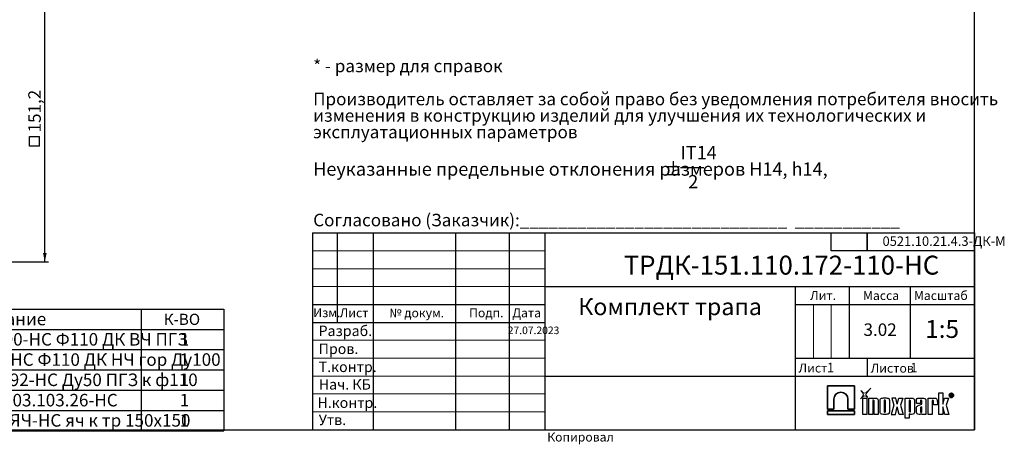
# Model space of a CAD drawing. Units: millimetres. Extents: x 40 to 2117, y 5 to 1460.
# Drawn here: x 741 to 2117, y 5 to 598 of the extents above; entities that cross this region are included whole.
import ezdxf

# ---------------------------------------------------------------- set-up
doc = ezdxf.new("R2010")
doc.units = ezdxf.units.MM
doc.header["$LTSCALE"] = 5
doc.linetypes.add('SLD-Сплошная', pattern=[0])
for name, color, linetype in [('FORMAT', 7, 'SLD-Сплошная'), ('ОСЕВЫЕ', 7, 'SLD-Сплошная'), ('ПРОФ', 7, 'SLD-Сплошная')]:
    doc.layers.add(name, color=color, linetype=linetype)
doc.layers.add('INOX', color=150, linetype='SLD-Сплошная', lineweight=35)
doc.layers.add('РАМКАРАМК', color=7, linetype='SLD-Сплошная', lineweight=25)
doc.styles.add('SLDTEXTSTYLE0', font='GOST type A', dxfattribs={"bigfont": 'bigfont'})
doc.styles.add('SLDTEXTSTYLE1', font='ГОСТ тип А', dxfattribs={"bigfont": 'bigfont'})
doc.styles.add('SLDTEXTSTYLE2', font='ГОСТ тип А')
doc.styles.add('SLDTEXTSTYLE3', font='GOST type A')
doc.styles.add('SLDTEXTSTYLE4', font='GOST type A', dxfattribs={"bigfont": 'bigfont'})
doc.styles.add('SLDTEXTSTYLE5', font='TIMES.TTF', dxfattribs={"width": 0.933, "bigfont": 'bigfont'})
doc.styles.add('SLDTEXTSTYLE6', font='GOST type A')
doc.dimstyles.new('SLDDIMSTYLE1', dxfattribs={"dimtxt": 17.5, "dimasz": 12.5, "dimexe": 0, "dimexo": 0.0625, "dimgap": 4.375, "dimtad": 2, "dimdec": 1, "dimlfac": 0.4, "dimrnd": 1e-09, "dimzin": 12, "dimdsep": 46, "dimtxsty": 'SLDTEXTSTYLE3', "dimsah": 1, "dimcen": 0.09, "dimadec": 0, "dimazin": 3, "dimtfac": 1, "dimtdec": 1, "dimtofl": 0, "dimtmove": 0, "dimatfit": 3, "dimfxl": 0, "dimfrac": 2, "dimtolj": 1, "dimtzin": 12, "dimarcsym": 0})

# ---------------------------------------------------------------- blocks, each defined once
blk = doc.blocks.new('Блок27')
at = {"color": 96, "linetype": 'SLD-Сплошная', "lineweight": 25, "true_color": 0x008000}
for p, q in [((1868.3, 46.9), (1874, 46.9)), ((1868.3, 24.1), (1868.3, 46.9)), ((1874, 46.9), (1874, 24.1)), ((1876.5, 24.1), (1876.5, 46.9)), ((1876.5, 46.9), (1882.3, 46.9)), ((1882.3, 46.9), (1882.3, 45.9)), ((1882.3, 42.5), (1882.3, 24.1)), ((1884.1, 24.1), (1884.1, 42.5)), ((1889.8, 41.7), (1889.8, 24.1)), ((1892.3, 29.2), (1892.3, 42.4)), ((1898, 42.9), (1898, 32.6)), ((1899.8, 32.4), (1899.8, 42.9)), ((1905.6, 42), (1905.6, 29.2)), ((1914.2, 46.9), (1908.8, 46.9)), ((1908.8, 46.9), (1911.8, 36.9)), ((1916.4, 38.6), (1914.2, 46.9)), ((1916.4, 38.6), (1918.7, 46.9)), ((1918.7, 46.9), (1924.1, 46.9)), ((1924.1, 46.9), (1921, 36.9)), ((1927.3, 18.9), (1927.3, 46.9)), ((1927.3, 46.9), (1933.1, 46.9)), ((1933.1, 46.9), (1933.1, 45.9)), ((1933.1, 42.5), (1933.1, 28.5)), ((1934.8, 28.5), (1934.8, 42.5)), ((1940.6, 41.7), (1940.6, 29.3)), ((1943.1, 39.2), (1943.1, 42.6)), ((1948.8, 42.7), (1948.8, 39.2)), ((1950.6, 38.4), (1950.6, 42.7)), ((1956.4, 42.6), (1956.4, 24.1)), ((1959.4, 46.9), (1965, 46.9)), ((1959.4, 24.1), (1959.4, 46.9)), ((1965, 46.9), (1965, 45.9)), ((1965, 42.5), (1965, 24.1)), ((1966.9, 37.6), (1966.9, 42.5)), ((1972.4, 41.7), (1972.4, 37.6)), ((1974.6, 24.1), (1974.6, 54.4)), ((1974.6, 54.4), (1979.9, 54.4)), ((1979.9, 54.4), (1979.9, 38.6)), ((1980.2, 38.6), (1982.5, 46.9)), ((1982.5, 46.9), (1987.9, 46.9)), ((1987.9, 46.9), (1984.8, 36.9)), ((1898, 32.6), (1898, 28.4)), ((1899.8, 28.4), (1899.8, 32.4)), ((1911.8, 36.9), (1908.1, 24.1)), ((1914, 24.1), (1916.4, 34.9)), ((1918.9, 24.1), (1916.4, 34.9)), ((1921, 36.9), (1924.8, 24.1)), ((1948.8, 39.2), (1943.1, 39.2)), ((1943.1, 29.1), (1943.1, 33)), ((1945.8, 36.5), (1950.6, 38.4)), ((1948.8, 33), (1948.8, 32.7)), ((1948.8, 32.7), (1948.8, 28.3)), ((1950.6, 34.6), (1949.7, 34.2)), ((1950.6, 28.3), (1950.6, 34.6)), ((1972.4, 37.6), (1966.9, 37.6)), ((1979.9, 38.6), (1980.2, 38.6)), ((1979.9, 34.9), (1979.9, 24.1)), ((1980.2, 34.9), (1979.9, 34.9)), ((1982.7, 24.1), (1980.2, 34.9)), ((1984.8, 36.9), (1988.6, 24.1)), ((1874, 24.1), (1868.3, 24.1)), ((1882.3, 24.1), (1876.5, 24.1)), ((1889.8, 24.1), (1884.1, 24.1)), ((1908.1, 24.1), (1914, 24.1)), ((1924.8, 24.1), (1918.9, 24.1)), ((1933.1, 18.9), (1927.3, 18.9)), ((1933.1, 25.1), (1933.1, 18.9)), ((1950.6, 24.1), (1950.6, 25)), ((1956.4, 24.1), (1950.6, 24.1)), ((1965, 24.1), (1959.4, 24.1)), ((1979.9, 24.1), (1974.6, 24.1)), ((1988.6, 24.1), (1982.7, 24.1))]:
    blk.add_line(p, q, dxfattribs=at)
at = {"color": 8, "linetype": 'Continuous', "lineweight": 0, "true_color": 0x808080}
for points, knots in [([(1865.5, 57.4), (1867.3, 56.5), (1868.5, 53.9), (1870.9, 53.8), (1872.4, 53.7), (1878.9, 59.9), (1879.7, 60.8)], [0, 0, 0, 0, 1, 1, 1, 2, 2, 2, 2]), ([(1869, 52.1), (1868.9, 53.1), (1867.4, 55.2), (1866.4, 56.4), (1865.5, 57.4)], [0, 0, 0, 0, 0.452062, 1, 1, 1, 1]), ([(1875.3, 47.7), (1874.1, 48.3), (1873.4, 49.4), (1872.1, 49.8), (1869.4, 50.8), (1866.8, 47.4), (1865.1, 45.9)], [0, 0, 0, 0, 1, 1, 1, 2, 2, 2, 2])]:
    blk.add_open_spline(points, degree=3, knots=knots, dxfattribs=at)
for points in [[(1879.7, 60.8), (1877.5, 58.2), (1873.8, 55.1), (1872.7, 51.7)], [(1865.1, 45.9), (1866.5, 47.9), (1868.5, 49.5), (1869, 52.1)], [(1872.7, 51.7), (1872.9, 50.4), (1874.6, 48.6), (1875.3, 47.7)]]:
    blk.add_open_spline(points, degree=3, dxfattribs=at)
at = {"color": 96, "linetype": 'SLD-Сплошная', "lineweight": 25, "true_color": 0x008000}
for points, degree in [([(1882.3, 45.9), (1882.8, 46.3), (1883.3, 46.5), (1883.8, 46.8)], 3), ([(1882.5, 43.4), (1882.3, 43.2), (1882.3, 43), (1882.3, 42.5)], 3), ([(1883.2, 43.6), (1882.8, 43.6), (1882.6, 43.5), (1882.5, 43.4)], 3), ([(1883.9, 43.4), (1883.8, 43.5), (1883.5, 43.6), (1883.2, 43.6)], 3), ([(1883.8, 46.8), (1884.4, 47), (1885, 47), (1885.5, 47)], 3), ([(1884.1, 42.5), (1884.1, 43), (1884, 43.2), (1883.9, 43.4)], 3), ([(1885.5, 47), (1887.1, 47), (1888.2, 46.7), (1888.9, 46)], 3), ([(1888.9, 46), (1889.5, 45.2), (1889.8, 43.8), (1889.8, 41.7)], 3), ([(1892.3, 42.4), (1892.3, 44.4), (1892.7, 45.6), (1893.6, 46.3)], 3), ([(1893.6, 46.3), (1894.4, 46.9), (1896.3, 47.2), (1899.2, 47.2)], 3), ([(1898.2, 43.8), (1898.1, 43.6), (1898, 43.3), (1898, 42.9)], 3), ([(1898.9, 44), (1898.6, 44), (1898.4, 43.9), (1898.2, 43.8)], 3), ([(1899.6, 43.7), (1899.5, 43.9), (1899.2, 44), (1898.9, 44)], 3), ([(1899.2, 47.2), (1901.9, 47.2), (1903.6, 46.9), (1904.4, 46.3)], 3), ([(1899.8, 42.9), (1899.8, 43.3), (1899.7, 43.6), (1899.6, 43.7)], 3), ([(1904.4, 46.3), (1905.2, 45.7), (1905.6, 44.3), (1905.6, 42)], 3), ([(1933.1, 45.9), (1933.5, 46.3), (1934, 46.5), (1934.6, 46.8)], 3), ([(1933.3, 43.3), (1933.1, 43.2), (1933.1, 42.9), (1933.1, 42.5)], 3), ([(1934, 43.6), (1933.6, 43.6), (1933.4, 43.5), (1933.3, 43.3)], 3), ([(1934.5, 43.4), (1934.4, 43.5), (1934.3, 43.6), (1934, 43.6)], 3), ([(1934.8, 43), (1934.8, 43.1), (1934.8, 43.2), (1934.5, 43.4)], 3), ([(1934.6, 46.8), (1935.2, 47), (1935.7, 47), (1936.3, 47)], 3), ([(1934.8, 42.7), (1934.8, 42.9), (1934.8, 43)], 2), ([(1934.8, 42.5), (1934.8, 42.6), (1934.8, 42.7), (1934.8, 42.7)], 3), ([(1936.3, 47), (1937.9, 47), (1938.9, 46.7), (1939.6, 46)], 3), ([(1939.6, 46), (1940.3, 45.2), (1940.6, 43.8), (1940.6, 41.7)], 3), ([(1943.1, 42.6), (1943.1, 44.4), (1943.5, 45.6), (1944.4, 46.2)], 3), ([(1944.4, 46.2), (1945.3, 46.8), (1947, 47), (1949.7, 47)], 3), ([(1949, 43.6), (1948.9, 43.4), (1948.8, 43.1), (1948.8, 42.7)], 3), ([(1949.7, 43.9), (1949.4, 43.9), (1949.2, 43.7), (1949, 43.6)], 3), ([(1949.7, 47), (1952.4, 47), (1954.3, 46.8), (1955.1, 46.1)], 3), ([(1950.4, 43.6), (1950.3, 43.7), (1950.1, 43.9), (1949.7, 43.9)], 3), ([(1950.6, 42.7), (1950.6, 43.2), (1950.6, 43.4), (1950.4, 43.6)], 3), ([(1955.1, 46.1), (1956, 45.6), (1956.4, 44.4), (1956.4, 42.6)], 3), ([(1965, 45.9), (1965.5, 46.3), (1966, 46.5), (1966.6, 46.8)], 3), ([(1965.3, 43.4), (1965.1, 43.2), (1965, 43), (1965, 42.5)], 3), ([(1966, 43.6), (1965.6, 43.6), (1965.4, 43.5), (1965.3, 43.4)], 3), ([(1966.7, 43.4), (1966.5, 43.5), (1966.3, 43.6), (1966, 43.6)], 3), ([(1966.6, 46.8), (1967.2, 47), (1967.7, 47), (1968.2, 47)], 3), ([(1966.9, 42.5), (1966.9, 43), (1966.8, 43.2), (1966.7, 43.4)], 3), ([(1968.2, 47), (1969.7, 47), (1970.8, 46.7), (1971.4, 45.9)], 3), ([(1971.4, 45.9), (1972, 45.2), (1972.4, 43.8), (1972.4, 41.7)], 3), ([(1893.5, 24.9), (1892.7, 25.6), (1892.3, 27), (1892.3, 29.2)], 3), ([(1898, 28.4), (1898, 28), (1898.1, 27.7), (1898.2, 27.5)], 3), ([(1898.2, 27.5), (1898.4, 27.3), (1898.6, 27.3), (1898.9, 27.3)], 3), ([(1899.6, 27.5), (1899.7, 27.6), (1899.8, 27.9), (1899.8, 28.4)], 3), ([(1905.6, 29.2), (1905.6, 27), (1905.2, 25.5), (1904.3, 24.9)], 3), ([(1933.1, 28.5), (1933.1, 28.1), (1933.1, 27.8), (1933.3, 27.6)], 3), ([(1933.3, 27.6), (1933.4, 27.5), (1933.6, 27.4), (1934, 27.4)], 3), ([(1934, 27.4), (1934.3, 27.4), (1934.5, 27.5), (1934.7, 27.7)], 3), ([(1934.7, 27.7), (1934.8, 27.8), (1934.8, 28.1), (1934.8, 28.5)], 3), ([(1940.6, 29.3), (1940.6, 27.3), (1940.3, 25.9), (1939.7, 25.1)], 3), ([(1943.1, 33), (1943.1, 33.9), (1943.3, 34.6), (1943.7, 35.1)], 3), ([(1944, 25), (1943.4, 25.7), (1943.1, 27), (1943.1, 29.1)], 3), ([(1943.7, 35.1), (1944.1, 35.6), (1944.8, 36), (1945.8, 36.5)], 3), ([(1949, 33.7), (1948.9, 33.5), (1948.8, 33.3), (1948.8, 33)], 3), ([(1948.8, 28.3), (1948.8, 27.9), (1948.9, 27.5), (1949, 27.4)], 3), ([(1949.7, 34.2), (1949.4, 34.1), (1949.2, 33.9), (1949, 33.7)], 3), ([(1950.4, 27.3), (1950.6, 27.5), (1950.6, 27.8), (1950.6, 28.3)], 3), ([(1898.8, 24.1), (1896.1, 24.1), (1894.3, 24.4), (1893.5, 24.9)], 3), ([(1904.3, 24.9), (1903.6, 24.4), (1901.7, 24.1), (1898.8, 24.1)], 3), ([(1898.9, 27.3), (1899.2, 27.3), (1899.5, 27.3), (1899.6, 27.5)], 3), ([(1934.6, 24.2), (1934, 24.4), (1933.5, 24.7), (1933.1, 25.1)], 3), ([(1936.5, 24), (1935.8, 24), (1935.2, 24), (1934.6, 24.2)], 3), ([(1939.7, 25.1), (1939, 24.3), (1937.9, 24), (1936.5, 24)], 3), ([(1947.1, 24), (1945.7, 24), (1944.6, 24.3), (1944, 25)], 3), ([(1949, 24.2), (1948.4, 24), (1947.8, 24), (1947.1, 24)], 3), ([(1949, 27.4), (1949.2, 27.2), (1949.4, 27.1), (1949.8, 27.1)], 3), ([(1950.6, 25), (1950.1, 24.7), (1949.6, 24.4), (1949, 24.2)], 3), ([(1949.8, 27.1), (1950.1, 27.1), (1950.3, 27.2), (1950.4, 27.3)], 3)]:
    blk.add_open_spline(points, degree=degree, dxfattribs=at)
at = {"layer": 'FORMAT', "color": 96, "lineweight": 25, "true_color": 0x008000}
for p, q in [((1990.7, 48.9), (1990.7, 52.4)), ((1990.7, 52.4), (1991.9, 52.4)), ((1991.2, 48.9), (1990.7, 48.9)), ((1991.9, 51.9), (1991.2, 51.9)), ((1991.2, 51.9), (1991.2, 50.9)), ((1991.2, 50.9), (1991.9, 50.9)), ((1991.6, 50.4), (1991.2, 50.4)), ((1991.2, 50.4), (1991.2, 48.9)), ((1992.9, 48.9), (1992.6, 49.4)), ((1993.6, 48.9), (1992.9, 48.9)), ((1993.2, 49.6), (1993.6, 48.9))]:
    blk.add_line(p, q, dxfattribs=at)
at = {"layer": 'FORMAT', "color": 96, "lineweight": 35, "true_color": 0x008000}
blk.add_circle((1992.1, 50.7), 3, dxfattribs=at)
at = {"layer": 'FORMAT', "color": 96, "lineweight": 25, "true_color": 0x008000}
for points in [[(1992, 50.3), (1991.9, 50.3), (1991.8, 50.4), (1991.6, 50.4)], [(1991.9, 52.4), (1992.3, 52.4), (1992.6, 52.4), (1992.8, 52.3)], [(1992.5, 51.9), (1992.4, 51.9), (1992.2, 51.9), (1991.9, 51.9)], [(1991.9, 50.9), (1992.3, 50.9), (1992.5, 50.9), (1992.6, 51)], [(1992.6, 49.4), (1992.4, 49.9), (1992.2, 50.1), (1992, 50.3)], [(1993.1, 50.8), (1992.9, 50.6), (1992.7, 50.5), (1992.4, 50.5)], [(1992.4, 50.5), (1992.5, 50.4), (1992.6, 50.3), (1992.7, 50.3)], [(1992.7, 51.7), (1992.6, 51.8), (1992.6, 51.8), (1992.5, 51.9)], [(1992.6, 51), (1992.7, 51.1), (1992.8, 51.2), (1992.8, 51.4)], [(1992.8, 51.4), (1992.8, 51.5), (1992.8, 51.6), (1992.7, 51.7)], [(1992.7, 50.3), (1992.8, 50.1), (1993, 49.9), (1993.2, 49.6)], [(1992.8, 52.3), (1993, 52.2), (1993.1, 52.1), (1993.2, 52)], [(1993.4, 51.5), (1993.4, 51.2), (1993.3, 51), (1993.1, 50.8)], [(1993.2, 52), (1993.3, 51.8), (1993.4, 51.6), (1993.4, 51.5)]]:
    blk.add_open_spline(points, degree=3, dxfattribs=at)
at = {"layer": 'INOX'}
for p, q in [((1818.9, 64.1), (1856.5, 64.1)), ((1818.9, 64.1), (1818.9, 31.6)), ((1856.5, 31.6), (1856.5, 64.1)), ((1827.9, 31.6), (1827.9, 45.3)), ((1847.5, 31.6), (1847.5, 45.3)), ((1827.9, 31.6), (1818.9, 31.6)), ((1818.9, 31.6), (1819.4, 31.1)), ((1818.9, 29.1), (1818.9, 24.1)), ((1856.5, 29.1), (1818.9, 29.1)), ((1856.5, 31.6), (1847.5, 31.6)), ((1856.5, 29.1), (1856.5, 24.1)), ((1818.9, 24.1), (1856.5, 24.1))]:
    blk.add_line(p, q, dxfattribs=at)
at = {"layer": 'INOX', "color": 96, "lineweight": 25, "true_color": 0x008000}
for p, q in [((1818.9, 64.1), (1856.5, 64.1)), ((1818.9, 31.6), (1818.9, 64.1)), ((1827.9, 45.3), (1827.9, 31.6)), ((1847.5, 31.6), (1847.5, 45.3)), ((1827.9, 31.6), (1818.9, 31.6)), ((1818.9, 29.1), (1856.5, 29.1)), ((1818.9, 24.1), (1818.9, 29.1)), ((1856.5, 31.6), (1847.5, 31.6)), ((1856.5, 29.1), (1856.5, 24.1)), ((1856.5, 24.1), (1818.9, 24.1))]:
    blk.add_line(p, q, dxfattribs=at)
at = {"layer": 'INOX'}
blk.add_arc((1837.7, 45.3), 9.79, 0, 180, dxfattribs=at)
at = {"layer": 'INOX', "color": 96, "lineweight": 25, "true_color": 0x008000}
blk.add_arc((1837.7, 45.3), 9.79, 0, 180, dxfattribs=at)
at = {"layer": 'ОСЕВЫЕ', "color": 96, "lineweight": 25, "true_color": 0x008000}
blk.add_line((1856.5, 64.1), (1856.5, 31.6), dxfattribs=at)
blk = doc.blocks.new('SW_NOTE_0')
at = {"layer": 'ПРОФ', "color": 0}
blk.add_line((513.2, -127.4), (545.7, -127.4), dxfattribs=at)
at = {"layer": 'ПРОФ', "color": 0, "attachment_point": 1}
for s, insert, char_height, style in [('* - размер для справок', (0, 23.1), 17.5, 'SLDTEXTSTYLE0'), ('Производитель оставляет за собой право без уведомления потребителя вносить ', (0, -23.1), 17.5, 'SLDTEXTSTYLE0'), ('изменения в конструкцию изделий для улучшения их технологических и ', (0, -46.1), 17.5, 'SLDTEXTSTYLE0'), ('эксплуатационных параметров', (0, -69.2), 17.5, 'SLDTEXTSTYLE0'), ('IT14', (513.2, -97.5), 18.52, 'SLDTEXTSTYLE3'), ('Неуказанные предельные отклонения размеров H14, h14, ', (0, -120.5), 18.521, 'SLDTEXTSTYLE0'), ('%%p', (490.4, -120.5), 18.52, 'SLDTEXTSTYLE3'), ('2', (524, -138.1), 18.5, 'SLDTEXTSTYLE3'), ('Согласовано (Заказчик):____________________________  ___________', (0, -192.3), 17.5, 'SLDTEXTSTYLE0')]:
    blk.add_mtext(s, dxfattribs=dict(at, insert=insert, char_height=char_height, style=style))
blk = doc.blocks.new('SW_NOTE_0_1')
at = {"layer": 'FORMAT', "color": 0, "insert": (103.4, 31.4), "char_height": 23.812, "attachment_point": 2, "style": 'SLDTEXTSTYLE0'}
blk.add_mtext('Комплект трапа ', dxfattribs=at)
blk = doc.blocks.new('SW_TABLEANNOTATION_0')
at = {"layer": 'FORMAT', "color": 0}
for p, q in [((0, 0), (0, -28.3)), ((0, 0), (115.7, 0)), ((115.7, 0), (115.7, -28.3)), ((115.7, 0), (316, 0)), ((316, 0), (316, -28.3)), ((316, 0), (810.6, 0)), ((810.6, 0), (810.6, -28.3)), ((810.6, 0), (926.3, 0)), ((926.3, 0), (926.3, -28.3)), ((0, -28.3), (115.7, -28.3)), ((0, -28.3), (0, -56.7)), ((115.7, -28.3), (316, -28.3)), ((115.7, -28.3), (115.7, -56.7)), ((316, -28.3), (810.6, -28.3)), ((316, -28.3), (316, -56.7)), ((810.6, -28.3), (926.3, -28.3)), ((810.6, -28.3), (810.6, -56.7)), ((926.3, -28.3), (926.3, -56.7)), ((0, -56.7), (0, -85)), ((0, -56.7), (115.7, -56.7)), ((115.7, -56.7), (115.7, -85)), ((115.7, -56.7), (316, -56.7)), ((316, -56.7), (316, -85)), ((316, -56.7), (810.6, -56.7)), ((810.6, -56.7), (810.6, -85)), ((810.6, -56.7), (926.3, -56.7)), ((926.3, -56.7), (926.3, -85)), ((0, -85), (0, -113.4)), ((0, -85), (115.7, -85)), ((115.7, -85), (115.7, -113.4)), ((115.7, -85), (316, -85)), ((316, -85), (316, -113.4)), ((316, -85), (810.6, -85)), ((810.6, -85), (810.6, -113.4)), ((810.6, -85), (926.3, -85)), ((926.3, -85), (926.3, -113.4)), ((0, -113.4), (0, -141.7)), ((0, -113.4), (115.7, -113.4)), ((115.7, -113.4), (115.7, -141.7)), ((115.7, -113.4), (316, -113.4)), ((316, -113.4), (316, -141.7)), ((316, -113.4), (810.6, -113.4)), ((810.6, -113.4), (810.6, -141.7)), ((810.6, -113.4), (926.3, -113.4)), ((926.3, -113.4), (926.3, -141.7)), ((0, -141.7), (0, -170)), ((0, -141.7), (115.7, -141.7)), ((115.7, -141.7), (115.7, -170)), ((115.7, -141.7), (316, -141.7)), ((316, -141.7), (316, -170)), ((316, -141.7), (810.6, -141.7)), ((810.6, -141.7), (810.6, -170)), ((810.6, -141.7), (926.3, -141.7)), ((926.3, -141.7), (926.3, -170)), ((0, -170), (115.7, -170)), ((115.7, -170), (316, -170)), ((316, -170), (810.6, -170)), ((810.6, -170), (926.3, -170))]:
    blk.add_line(p, q, dxfattribs=at)
at = {"layer": 'FORMAT', "color": 0, "attachment_point": 1}
for s, insert, char_height, style in [('ПОЗИЦИЯ', (22.1, -5.4), 17.2, 'SLDTEXTSTYLE4'), ('Обозначение', (160.9, -5.1), 17.5, 'SLDTEXTSTYLE4'), ('Наименование', (502.4, -5.1), 17.5, 'SLDTEXTSTYLE4'), ('К-ВО', (842.2, -6.5), 15.62, 'SLDTEXTSTYLE5'), ('1', (54.1, -33.5), 17.5, 'SLDTEXTSTYLE6'), ('521.00.01-М', (165.5, -33.5), 17.5, 'SLDTEXTSTYLE4'), ('Трап ТР-151.110.102-100-НС Ф110 ДК ВЧ ПГЗ ', (364.3, -33.5), 17.5, 'SLDTEXTSTYLE4'), ('1', (864.7, -33.5), 17.5, 'SLDTEXTSTYLE6'), ('2', (52.2, -61.8), 17.5, 'SLDTEXTSTYLE6'), ('521.10.21-Ф-М', (154.3, -61.8), 17.5, 'SLDTEXTSTYLE4'), ('Трап ТР-180.110.140-110-НС Ф110 ДК НЧ гор Ду100', (338.8, -61.8), 17.5, 'SLDTEXTSTYLE4'), ('1', (864.7, -61.8), 17.5, 'SLDTEXTSTYLE6'), ('3', (52.9, -90.1), 17.5, 'SLDTEXTSTYLE6'), ('562.05.01-М', (164.2, -90.1), 17.5, 'SLDTEXTSTYLE4'), ('Гидрозатвор ГЗ-106.84.92-НС Ду50 ПГЗ к ф110', (353.4, -90.1), 17.5, 'SLDTEXTSTYLE4'), ('1', (864.7, -90.1), 17.5, 'SLDTEXTSTYLE6'), ('4', (52.2, -118.5), 17.5, 'SLDTEXTSTYLE6'), ('563.11.01-М', (168, -118.5), 17.5, 'SLDTEXTSTYLE4'), ('Уловитель УМП-103.103.26-НС', (430.2, -118.5), 17.5, 'SLDTEXTSTYLE4'), ('1', (864.7, -118.5), 17.5, 'SLDTEXTSTYLE6'), ('5', (52.9, -146.8), 17.5, 'SLDTEXTSTYLE6'), ('553.05.01-М', (165.5, -146.8), 17.5, 'SLDTEXTSTYLE4'), ('Решетка РВ-142.142.17-ЯЧ-НС яч к тр 150х150', (354.3, -146.8), 17.5, 'SLDTEXTSTYLE4'), ('1', (864.7, -146.8), 17.5, 'SLDTEXTSTYLE6')]:
    blk.add_mtext(s, dxfattribs=dict(at, insert=insert, char_height=char_height, style=style))
blk = doc.blocks.new('SW_SYMBOL_MOD_BOX')
at = {"layer": 'FORMAT', "color": 0}
for p, q in [((1000, 1000), (1000, 4000)), ((1000, 4000), (4000, 4000)), ((4000, 4000), (4000, 1000)), ((1000, 1000), (4000, 1000))]:
    blk.add_line(p, q, dxfattribs=at)
blk = doc.blocks.new('_D_7')
at = {"layer": 'FORMAT', "color": 7}
for p, q in [((682.3, 637.4), (781.2, 637.4)), ((776.2, 259.4), (776.2, 637.4)), ((682.3, 259.4), (781.2, 259.4))]:
    blk.add_line(p, q, dxfattribs=at)
for points in [[(776.2, 637.4), (773.7, 624.9), (778.7, 624.9)], [(776.2, 259.4), (778.7, 271.9), (773.7, 271.9)]]:
    blk.add_solid(points, dxfattribs=at)
at = {"layer": 'FORMAT', "color": 7, "xscale": 0.004614427860696517, "yscale": 0.004614427860696517, "zscale": 0.004614427860696517, "rotation": 90}
blk.add_blockref('SW_SYMBOL_MOD_BOX', (773.4, 416.5), dxfattribs=at)
at = {"layer": 'FORMAT', "color": 7, "insert": (753.1, 440.5), "char_height": 17.5, "attachment_point": 1, "rotation": 90, "style": 'SLDTEXTSTYLE6'}
blk.add_mtext('151,2', dxfattribs=at)

msp = doc.modelspace()

# ---------------------------------------------------------------- linework, layer by layer
at = {"color": 7, "linetype": 'SLD-Сплошная', "lineweight": 25}
for p, q in [((2075, 25), (2075, 1460)), ((1150, 300), (2075, 300)), ((1150, 300), (1150, 25)), ((1185, 175), (1185, 300)), ((1235, 300), (1235, 25)), ((1350, 300), (1350, 25)), ((1425, 300), (1425, 25)), ((1475, 300), (1475, 25)), ((2075, 300), (2075, 25)), ((1475, 225), (2075, 225)), ((1825, 25), (1825, 225)), ((1900, 225), (1900, 125)), ((1985, 225), (1985, 125)), ((1150, 200), (1475, 200)), ((1825, 200), (2075, 200)), ((1150, 175), (1475, 175)), ((1825, 125), (2075, 125)), ((1925, 125), (1925, 100)), ((1475, 100), (2075, 100)), ((100, 25), (2075, 25)), ((1150, 25), (2075, 25))]:
    msp.add_line(p, q, dxfattribs=at)
at = {"color": 7, "linetype": 'SLD-Сплошная', "lineweight": 18}
for p, q in [((1150, 275), (1475, 275)), ((1150, 250), (1475, 250)), ((1150, 225), (1475, 225)), ((1850, 200), (1850, 125)), ((1875, 200), (1875, 125)), ((1150, 150), (1475, 150)), ((1150, 125), (1475, 125)), ((1150, 100), (1475, 100)), ((1150, 75), (1475, 75)), ((1150, 50), (1475, 50))]:
    msp.add_line(p, q, dxfattribs=at)
at = {"layer": 'FORMAT', "color": 7, "lineweight": 25}
for p, q in [((1875, 275), (1875, 300)), ((1925, 275), (1925, 300)), ((1925, 300), (1925, 275)), ((1925, 275), (1875, 275)), ((2075, 275), (1925, 275))]:
    msp.add_line(p, q, dxfattribs=at)
at = {"layer": 'FORMAT', "color": 7, "lineweight": 18}
msp.add_line((2075, 300), (2075, 275), dxfattribs=at)
at = {"layer": 'РАМКАРАМК'}
msp.add_line((100, 25), (1127.45, 25), dxfattribs=at)

# ---------------------------------------------------------------- block references
at = {"layer": 'FORMAT', "color": 7}
msp.add_blockref('SW_NOTE_0_1', (1546.34, 177.49), dxfattribs=at)
at = {"layer": 'FORMAT'}
msp.add_blockref('SW_TABLEANNOTATION_0', (100, 193.55), dxfattribs=at)
at = {"layer": 'INOX'}
msp.add_blockref('Блок27', (50.77, 22.25), dxfattribs=at)
at = {"layer": 'ПРОФ'}
msp.add_blockref('SW_NOTE_0', (1151.15, 519.1), dxfattribs=at)

# ---------------------------------------------------------------- texts
at = {"color": 7, "linetype": 'Continuous', "lineweight": 0}
for s, insert, char_height, attachment_point, style in [('Масштаб', (1990.51, 218.8), 12.5, 1, 'SLDTEXTSTYLE0'), ('Лит.', (1845.37, 218.92), 12.5, 1, 'SLDTEXTSTYLE0'), ('Масса', (1919.34, 218.78), 12.5, 1, 'SLDTEXTSTYLE0'), ('Изм.', (1151.15, 194.78), 12.5, 1, 'SLDTEXTSTYLE0'), ('Лист', (1188.19, 194.59), 12.5, 1, 'SLDTEXTSTYLE0'), ('№ докум.', (1257.56, 194.48), 12.5, 1, 'SLDTEXTSTYLE0'), ('Подп.', (1369, 194.62), 12.5, 1, 'SLDTEXTSTYLE0'), ('Дата', (1429.38, 194.52), 12.5, 1, 'SLDTEXTSTYLE0'), ('Разраб.', (1158.68, 170.42), 14.552, 1, 'SLDTEXTSTYLE0'), ('3.02', (1943.19, 173.55), 17.5, 2, 'SLDTEXTSTYLE2'), ('1:5', (2029.82, 178.29), 25, 2, 'SLDTEXTSTYLE3'), ('Пров.', (1158.82, 145.31), 14.552, 1, 'SLDTEXTSTYLE0'), ('Т.контр.', (1158.86, 120.1), 14.552, 1, 'SLDTEXTSTYLE0'), ('Лист ', (1829.3, 117.47), 12.5, 1, 'SLDTEXTSTYLE0'), ('Листов ', (1930.02, 117.23), 12.5, 1, 'SLDTEXTSTYLE0'), ('Нач. КБ', (1158.94, 95.58), 14.552, 1, 'SLDTEXTSTYLE0'), ('Н.контр.', (1157.13, 69.99), 14.552, 1, 'SLDTEXTSTYLE0'), ('Утв.', (1158.85, 45.96), 14.552, 1, 'SLDTEXTSTYLE0'), ('Копировал', (1478.09, 20.93), 12.5, 1, 'SLDTEXTSTYLE1')]:
    msp.add_mtext(s, dxfattribs=dict(at, insert=insert, char_height=char_height, attachment_point=attachment_point, style=style))
at = {"layer": 'FORMAT', "color": 7, "attachment_point": 1}
for s, insert, char_height, style in [('0521.10.21.4.3-ДК-М', (1946.59, 295.15), 13.2292, 'SLDTEXTSTYLE0'), ('ТРДК-151.110.172-110-НС', (1584.97, 268.23), 26.4583, 'SLDTEXTSTYLE0'), ('27.07.2023', (1422.96, 169.14), 10.583, 'SLDTEXTSTYLE3'), ('1', (1868.94, 118.53), 13.23, 'SLDTEXTSTYLE3'), ('1', (1985.41, 118.29), 13.23, 'SLDTEXTSTYLE3')]:
    msp.add_mtext(s, dxfattribs=dict(at, insert=insert, char_height=char_height, style=style))

# ---------------------------------------------------------------- dimensions: what is measured, and where the dimension line sits
at = {"layer": 'FORMAT', "color": 7}
dim = msp.add_linear_dim(base=(776.22, 637.4), p1=(682.22, 259.4), p2=(682.22, 637.4), angle=90, text='{\\fGDT;o}<>', dimstyle='SLDDIMSTYLE1', dxfattribs=at)
dim.commit()
dim.dimension.update_dxf_attribs({"geometry": '_D_7', "text_midpoint": (776.22, 448.4), "dimtype": 160})

doc.saveas('drawing.dxf')
